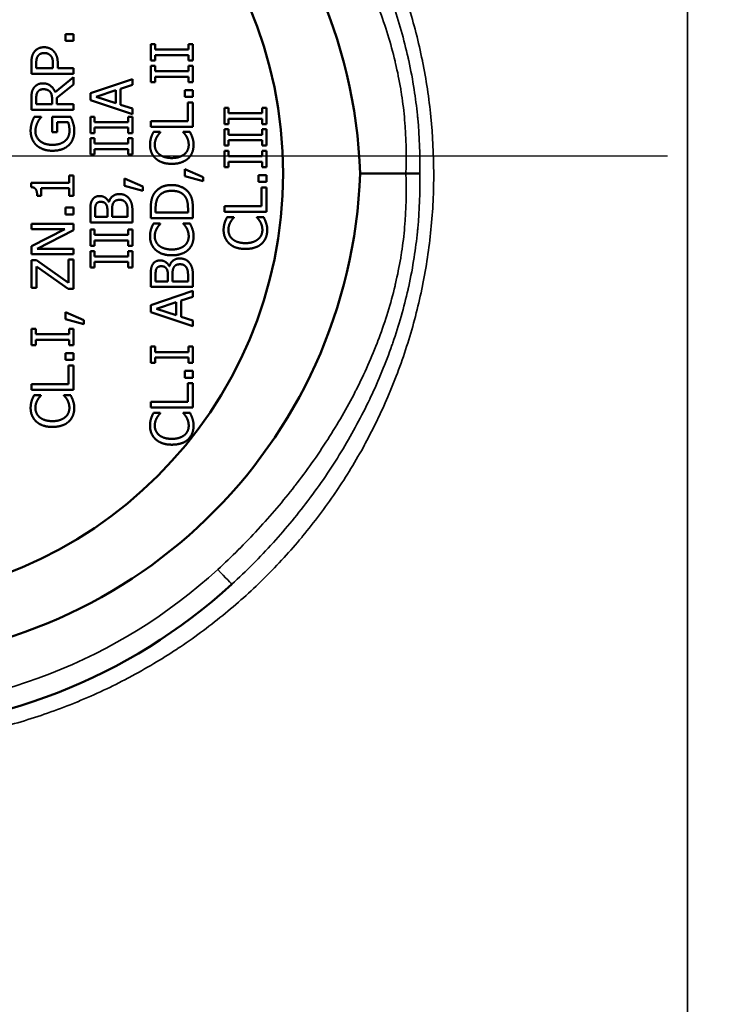
# Model space of a CAD drawing. Units: inches. Extents: x 0.5 to 79.5, y 0.5 to 61.3.
# Drawn here: x 32 to 33, y 26.4 to 27.8 of the extents above; entities that cross this region are included whole.
import ezdxf

# ---------------------------------------------------------------- set-up
doc = ezdxf.new("R2010")
doc.units = ezdxf.units.IN
doc.header["$LTSCALE"] = 3.636364
doc.header["$MEASUREMENT"] = 0
for name, color, linetype, lineweight in [('Center Mark (ANSI)', 7, 'Continuous', 25), ('Dimension (ANSI)', 7, 'Continuous', 25), ('Visible (ANSI)', 7, 'Continuous', 50), ('Visible Narrow (ANSI)', 7, 'Continuous', 35)]:
    doc.layers.add(name, color=color, linetype=linetype, lineweight=lineweight)
doc.styles.add('Note Text (ANSI)', font='tahoma.ttf')
doc.dimstyles.new('Default (ANSI)', dxfattribs={"dimscale": 3.636364, "dimtxt": 0.15, "dimasz": 0.098425, "dimexe": 0.125, "dimexo": 0.0625, "dimgap": 0.031496, "dimtad": 0, "dimtih": 1, "dimtoh": 1, "dimrnd": 1e-08, "dimzin": 4, "dimdsep": 46, "dimtxsty": 'Note Text (ANSI)', "dimcen": 0.09, "dimdle": 0.393701, "dimclrd": 256, "dimclre": 256, "dimclrt": 256, "dimadec": 0, "dimazin": 1, "dimtfac": 1, "dimtofl": 0, "dimtmove": 0, "dimatfit": 3, "dimfxl": 1, "dimtolj": 1, "dimtzin": 4, "dimlwd": -1, "dimlwe": -1, "dimarcsym": 0})

# ---------------------------------------------------------------- blocks, each defined once
blk = doc.blocks.new('*D24')
at = {"layer": 'Defpoints', "color": 0, "transparency": 16777216}
for p in [(51.6525, 34.8308), (30.34, 30.3688), (51.6525, 12.6259)]:
    blk.add_point(p, dxfattribs=at)
at = {"layer": 'Dimension (ANSI)', "transparency": 16777216}
for p, q in [((30.34, 30.5961), (30.34, 35.2853)), ((51.6525, 12.8532), (51.6525, 35.2853)), ((30.6979, 34.8308), (39.702, 34.8308)), ((51.2946, 34.8308), (42.2904, 34.8308))]:
    blk.add_line(p, q, dxfattribs=at)
for points in [[(30.6979, 34.8904), (30.6979, 34.7711), (30.34, 34.8308)], [(51.2946, 34.8904), (51.2946, 34.7711), (51.6525, 34.8308)]]:
    blk.add_solid(points, dxfattribs=at)
at = {"layer": 'Dimension (ANSI)', "transparency": 16777216, "insert": (40.9962, 35.6479), "char_height": 0.545455, "attachment_point": 2, "style": 'Note Text (ANSI)'}
blk.add_mtext('\\A1; \\fTahoma|b0|i0;\\H0.5455;21.31"\\P[541]', dxfattribs=at)

msp = doc.modelspace()

# ---------------------------------------------------------------- linework, layer by layer
at = {"layer": 'Center Mark (ANSI)', "linetype": 'Continuous'}
msp.add_line((30.3237, 27.5654), (32.9049, 27.5654), dxfattribs=at)
at = {"layer": 'Visible (ANSI)'}
for p, q in [((32.0458, 27.7391), (32.0573, 27.7391)), ((32.0458, 27.7295), (32.0458, 27.7391)), ((32.0573, 27.7391), (32.0573, 27.7295)), ((32.0573, 27.7295), (32.0458, 27.7295)), ((32.1676, 27.7015), (32.1676, 27.7247)), ((32.1676, 27.7247), (32.1737, 27.7247)), ((32.1737, 27.7247), (32.1737, 27.7171)), ((32.2214, 27.7247), (32.2276, 27.7247)), ((32.2214, 27.7171), (32.2214, 27.7247)), ((32.2276, 27.7247), (32.2276, 27.7015)), ((32.1737, 27.7171), (32.2214, 27.7171)), ((32.2214, 27.7091), (32.1737, 27.7091)), ((32.1737, 27.7091), (32.1737, 27.7015)), ((32.2214, 27.7015), (32.2214, 27.7091)), ((31.9973, 27.6824), (31.9973, 27.6975)), ((32.0042, 27.697), (32.0042, 27.6904)), ((32.0042, 27.6904), (32.0281, 27.6904)), ((32.0281, 27.6904), (32.0281, 27.6959)), ((32.0349, 27.6972), (32.0349, 27.6904)), ((32.0349, 27.6904), (32.0573, 27.6904)), ((32.0573, 27.6904), (32.0573, 27.6824)), ((32.1737, 27.7015), (32.1676, 27.7015)), ((32.1676, 27.6707), (32.1676, 27.6939)), ((32.1676, 27.6939), (32.1737, 27.6939)), ((32.1737, 27.6939), (32.1737, 27.6863)), ((32.2276, 27.7015), (32.2214, 27.7015)), ((32.2214, 27.6939), (32.2276, 27.6939)), ((32.2214, 27.6863), (32.2214, 27.6939)), ((32.2276, 27.6939), (32.2276, 27.6707)), ((32.0573, 27.6824), (31.9973, 27.6824)), ((32.0312, 27.6563), (32.0573, 27.6777)), ((32.0573, 27.6777), (32.0573, 27.6673)), ((32.1737, 27.6863), (32.2214, 27.6863)), ((32.2214, 27.6783), (32.1737, 27.6783)), ((32.1737, 27.6783), (32.1737, 27.6707)), ((32.2214, 27.6707), (32.2214, 27.6783)), ((32.0573, 27.6673), (32.0334, 27.6484)), ((32.0814, 27.6547), (32.1414, 27.675)), ((32.1414, 27.6666), (32.1246, 27.6611)), ((32.1414, 27.675), (32.1414, 27.6666)), ((32.1737, 27.6707), (32.1676, 27.6707)), ((32.2276, 27.6707), (32.2214, 27.6707)), ((32.0334, 27.6484), (32.0334, 27.6392)), ((32.0814, 27.6449), (32.0814, 27.6547)), ((32.1178, 27.6589), (32.0895, 27.6496)), ((32.0895, 27.6496), (32.1178, 27.6404)), ((32.1178, 27.6404), (32.1178, 27.6589)), ((32.1246, 27.6611), (32.1246, 27.6382)), ((32.2161, 27.6592), (32.2276, 27.6592)), ((32.2161, 27.6496), (32.2161, 27.6592)), ((32.2276, 27.6496), (32.2161, 27.6496)), ((32.2276, 27.6592), (32.2276, 27.6496)), ((31.9973, 27.6312), (31.9973, 27.6467)), ((32.0042, 27.6471), (32.0042, 27.6392)), ((32.0042, 27.6392), (32.0268, 27.6392)), ((32.0268, 27.6392), (32.0268, 27.6462)), ((32.0334, 27.6392), (32.0573, 27.6392)), ((32.0573, 27.6392), (32.0573, 27.6312)), ((32.1414, 27.6247), (32.0814, 27.6449)), ((32.1246, 27.6382), (32.1414, 27.6328)), ((32.2205, 27.6417), (32.2276, 27.6417)), ((32.2205, 27.615), (32.2205, 27.6417)), ((32.2276, 27.6417), (32.2276, 27.607)), ((32.0573, 27.6312), (31.9973, 27.6312)), ((32.0014, 27.621), (32.011, 27.621)), ((32.011, 27.621), (32.011, 27.6203)), ((32.0271, 27.5994), (32.0271, 27.6212)), ((32.0271, 27.6212), (32.0533, 27.6212)), ((32.0814, 27.598), (32.0814, 27.6213)), ((32.0814, 27.6213), (32.0875, 27.6213)), ((32.0875, 27.6213), (32.0875, 27.6137)), ((32.1352, 27.6213), (32.1414, 27.6213)), ((32.1352, 27.6137), (32.1352, 27.6213)), ((32.1414, 27.6328), (32.1414, 27.6247)), ((32.1414, 27.6213), (32.1414, 27.598)), ((32.2726, 27.6108), (32.2726, 27.634)), ((32.2726, 27.634), (32.2787, 27.634)), ((32.2787, 27.634), (32.2787, 27.6264)), ((32.2787, 27.6264), (32.3265, 27.6264)), ((32.3265, 27.634), (32.3326, 27.634)), ((32.3265, 27.6264), (32.3265, 27.634)), ((32.3326, 27.634), (32.3326, 27.6108)), ((32.0496, 27.6133), (32.0341, 27.6133)), ((32.0341, 27.6133), (32.0341, 27.5994)), ((32.0875, 27.6137), (32.1352, 27.6137)), ((32.1676, 27.607), (32.1676, 27.615)), ((32.1676, 27.615), (32.2205, 27.615)), ((32.2276, 27.607), (32.1676, 27.607)), ((32.2787, 27.6108), (32.2726, 27.6108)), ((32.3265, 27.6184), (32.2787, 27.6184)), ((32.2787, 27.6184), (32.2787, 27.6108)), ((32.3265, 27.6108), (32.3265, 27.6184)), ((32.3326, 27.6108), (32.3265, 27.6108)), ((32.0341, 27.5994), (32.0271, 27.5994)), ((32.0875, 27.598), (32.0814, 27.598)), ((32.1352, 27.6057), (32.0875, 27.6057)), ((32.0875, 27.6057), (32.0875, 27.598)), ((32.1352, 27.598), (32.1352, 27.6057)), ((32.1414, 27.598), (32.1352, 27.598)), ((32.1716, 27.5995), (32.1812, 27.5995)), ((32.1812, 27.5995), (32.1812, 27.5989)), ((32.214, 27.599), (32.214, 27.5995)), ((32.214, 27.5995), (32.2235, 27.5995)), ((32.2726, 27.58), (32.2726, 27.6033)), ((32.2726, 27.6033), (32.2787, 27.6033)), ((32.2787, 27.6033), (32.2787, 27.5956)), ((32.2787, 27.5956), (32.3265, 27.5956)), ((32.3265, 27.6033), (32.3326, 27.6033)), ((32.3265, 27.5956), (32.3265, 27.6033)), ((32.3326, 27.6033), (32.3326, 27.58)), ((32.0814, 27.5673), (32.0814, 27.5905)), ((32.0814, 27.5905), (32.0875, 27.5905)), ((32.0875, 27.5905), (32.0875, 27.5829)), ((32.0875, 27.5829), (32.1352, 27.5829)), ((32.1352, 27.5905), (32.1414, 27.5905)), ((32.1352, 27.5829), (32.1352, 27.5905)), ((32.1414, 27.5905), (32.1414, 27.5673)), ((32.2787, 27.58), (32.2726, 27.58)), ((32.3265, 27.5877), (32.2787, 27.5877)), ((32.2787, 27.5877), (32.2787, 27.58)), ((32.3265, 27.58), (32.3265, 27.5877)), ((32.3326, 27.58), (32.3265, 27.58)), ((32.0875, 27.5673), (32.0814, 27.5673)), ((32.1352, 27.5749), (32.0875, 27.5749)), ((32.0875, 27.5749), (32.0875, 27.5673)), ((32.1352, 27.5673), (32.1352, 27.5749)), ((32.1414, 27.5673), (32.1352, 27.5673)), ((32.2726, 27.5493), (32.2726, 27.5725)), ((32.2726, 27.5725), (32.2787, 27.5725)), ((32.2787, 27.5725), (32.2787, 27.5649)), ((32.2787, 27.5649), (32.3265, 27.5649)), ((32.3265, 27.5725), (32.3326, 27.5725)), ((32.3265, 27.5649), (32.3265, 27.5725)), ((32.3326, 27.5725), (32.3326, 27.5493)), ((32.3265, 27.5569), (32.2787, 27.5569)), ((32.2787, 27.5569), (32.2787, 27.5493)), ((32.3265, 27.5493), (32.3265, 27.5569)), ((32.0512, 27.5376), (32.0573, 27.5376)), ((32.0512, 27.527), (32.0512, 27.5376)), ((32.0573, 27.5376), (32.0573, 27.5084)), ((32.2161, 27.5364), (32.2161, 27.5465)), ((32.2161, 27.5465), (32.2425, 27.5352)), ((32.2425, 27.5293), (32.2161, 27.5364)), ((32.2787, 27.5493), (32.2726, 27.5493)), ((32.3211, 27.5378), (32.3326, 27.5378)), ((32.3211, 27.5281), (32.3211, 27.5378)), ((32.3326, 27.5493), (32.3265, 27.5493)), ((32.3326, 27.5378), (32.3326, 27.5281)), ((32.5315, 27.5403), (32.4662, 27.5403)), ((31.9971, 27.5208), (31.9971, 27.527)), ((31.9971, 27.527), (32.0512, 27.527)), ((32.1299, 27.5228), (32.1299, 27.5329)), ((32.1299, 27.5329), (32.1563, 27.5216)), ((32.1563, 27.5157), (32.1299, 27.5228)), ((32.2425, 27.5352), (32.2425, 27.5293)), ((32.3326, 27.5281), (32.3211, 27.5281)), ((32.011, 27.5084), (32.0055, 27.5084)), ((32.0512, 27.5193), (32.011, 27.5193)), ((32.011, 27.5193), (32.011, 27.5084)), ((32.0512, 27.5084), (32.0512, 27.5193)), ((32.0573, 27.5084), (32.0512, 27.5084)), ((32.1563, 27.5216), (32.1563, 27.5157)), ((32.3255, 27.5203), (32.3326, 27.5203)), ((32.3255, 27.4935), (32.3255, 27.5203)), ((32.3326, 27.5203), (32.3326, 27.4856)), ((32.1077, 27.4997), (32.108, 27.4997)), ((32.0458, 27.4915), (32.0573, 27.4915)), ((32.0458, 27.4819), (32.0458, 27.4915)), ((32.0573, 27.4819), (32.0458, 27.4819)), ((32.0573, 27.4915), (32.0573, 27.4819)), ((32.0814, 27.4702), (32.0814, 27.4861)), ((32.0882, 27.4858), (32.0882, 27.4782)), ((32.1057, 27.4782), (32.1057, 27.4872)), ((32.1124, 27.4872), (32.1124, 27.4782)), ((32.1346, 27.4782), (32.1346, 27.4847)), ((32.1414, 27.4874), (32.1414, 27.4702)), ((32.1676, 27.4765), (32.1676, 27.4901)), ((32.1745, 27.4905), (32.1745, 27.4845)), ((32.1745, 27.4845), (32.2207, 27.4845)), ((32.2207, 27.4845), (32.2207, 27.4905)), ((32.2276, 27.4903), (32.2276, 27.4765)), ((32.2726, 27.4856), (32.2726, 27.4935)), ((32.2726, 27.4935), (32.3255, 27.4935)), ((32.3326, 27.4856), (32.2726, 27.4856)), ((31.9973, 27.4682), (32.0573, 27.4682)), ((31.9973, 27.4608), (31.9973, 27.4682)), ((32.0573, 27.4682), (32.0573, 27.4593)), ((32.1414, 27.4702), (32.0814, 27.4702)), ((32.0882, 27.4782), (32.1057, 27.4782)), ((32.1124, 27.4782), (32.1346, 27.4782)), ((32.2276, 27.4765), (32.1676, 27.4765)), ((32.1716, 27.469), (32.1812, 27.469)), ((32.1812, 27.469), (32.1812, 27.4684)), ((32.214, 27.4685), (32.214, 27.469)), ((32.214, 27.469), (32.2235, 27.469)), ((32.2766, 27.4781), (32.2862, 27.4781)), ((32.2862, 27.4781), (32.2862, 27.4775)), ((32.319, 27.4775), (32.319, 27.4781)), ((32.319, 27.4781), (32.3285, 27.4781)), ((31.9973, 27.4366), (32.0448, 27.4608)), ((32.0448, 27.4608), (31.9973, 27.4608)), ((32.0573, 27.4593), (32.0056, 27.4327)), ((32.0814, 27.4371), (32.0814, 27.4603)), ((32.0814, 27.4603), (32.0875, 27.4603)), ((32.0875, 27.4603), (32.0875, 27.4527)), ((32.0875, 27.4527), (32.1352, 27.4527)), ((32.1352, 27.4603), (32.1414, 27.4603)), ((32.1352, 27.4527), (32.1352, 27.4603)), ((32.1414, 27.4603), (32.1414, 27.4371)), ((32.1352, 27.4447), (32.0875, 27.4447)), ((32.0875, 27.4447), (32.0875, 27.4371)), ((32.1352, 27.4371), (32.1352, 27.4447)), ((31.9973, 27.4253), (31.9973, 27.4366)), ((32.0573, 27.4253), (31.9973, 27.4253)), ((32.0056, 27.4327), (32.0573, 27.4327)), ((32.0573, 27.4327), (32.0573, 27.4253)), ((32.0875, 27.4371), (32.0814, 27.4371)), ((32.0814, 27.4063), (32.0814, 27.4296)), ((32.0814, 27.4296), (32.0875, 27.4296)), ((32.0875, 27.4296), (32.0875, 27.4219)), ((32.1414, 27.4371), (32.1352, 27.4371)), ((32.1352, 27.4296), (32.1414, 27.4296)), ((32.1352, 27.4219), (32.1352, 27.4296)), ((32.1414, 27.4296), (32.1414, 27.4063)), ((31.9973, 27.3769), (31.9973, 27.4166)), ((31.9973, 27.4166), (32.0045, 27.4166)), ((32.0045, 27.4166), (32.0502, 27.3841)), ((32.0502, 27.4174), (32.0573, 27.4174)), ((32.0502, 27.3841), (32.0502, 27.4174)), ((32.0573, 27.4174), (32.0573, 27.3755)), ((32.0875, 27.4219), (32.1352, 27.4219)), ((32.1352, 27.414), (32.0875, 27.414)), ((32.0875, 27.414), (32.0875, 27.4063)), ((32.1352, 27.4063), (32.1352, 27.414)), ((32.0499, 27.3755), (32.0044, 27.4076)), ((32.0044, 27.4076), (32.0044, 27.3769)), ((32.0875, 27.4063), (32.0814, 27.4063)), ((32.1414, 27.4063), (32.1352, 27.4063)), ((32.1919, 27.3863), (32.1919, 27.3953)), ((32.1939, 27.4078), (32.1942, 27.4078)), ((32.1986, 27.3953), (32.1986, 27.3863)), ((32.2276, 27.3955), (32.2276, 27.3783)), ((32.1676, 27.3783), (32.1676, 27.3942)), ((32.1744, 27.3939), (32.1744, 27.3863)), ((32.1744, 27.3863), (32.1919, 27.3863)), ((32.1986, 27.3863), (32.2208, 27.3863)), ((32.2208, 27.3863), (32.2208, 27.3928)), ((32.0044, 27.3769), (31.9973, 27.3769)), ((32.0573, 27.3755), (32.0499, 27.3755)), ((32.2276, 27.3783), (32.1676, 27.3783)), ((32.1676, 27.3524), (32.2276, 27.3726)), ((32.2276, 27.3726), (32.2276, 27.3642)), ((32.204, 27.3566), (32.1757, 27.3473)), ((32.204, 27.3381), (32.204, 27.3566)), ((32.2276, 27.3642), (32.2108, 27.3588)), ((32.2108, 27.3588), (32.2108, 27.3359)), ((32.0458, 27.3324), (32.0458, 27.3424)), ((32.0458, 27.3424), (32.0722, 27.3311)), ((32.1676, 27.3426), (32.1676, 27.3524)), ((32.2276, 27.3223), (32.1676, 27.3426)), ((32.1757, 27.3473), (32.204, 27.3381)), ((32.0722, 27.3253), (32.0458, 27.3324)), ((32.0722, 27.3311), (32.0722, 27.3253)), ((32.2108, 27.3359), (32.2276, 27.3304)), ((32.2276, 27.3304), (32.2276, 27.3223)), ((31.9973, 27.2953), (31.9973, 27.3185)), ((31.9973, 27.3185), (32.0034, 27.3185)), ((32.0034, 27.3185), (32.0034, 27.3109)), ((32.0512, 27.3185), (32.0573, 27.3185)), ((32.0512, 27.3109), (32.0512, 27.3185)), ((32.0573, 27.3185), (32.0573, 27.2953)), ((32.0034, 27.3109), (32.0512, 27.3109)), ((32.0512, 27.3029), (32.0034, 27.3029)), ((32.0034, 27.3029), (32.0034, 27.2953)), ((32.0512, 27.2953), (32.0512, 27.3029)), ((32.0034, 27.2953), (31.9973, 27.2953)), ((32.0458, 27.2838), (32.0573, 27.2838)), ((32.0458, 27.2742), (32.0458, 27.2838)), ((32.0573, 27.2953), (32.0512, 27.2953)), ((32.0573, 27.2838), (32.0573, 27.2742)), ((32.1676, 27.2699), (32.1676, 27.2932)), ((32.1676, 27.2932), (32.1737, 27.2932)), ((32.1737, 27.2932), (32.1737, 27.2855)), ((32.1737, 27.2855), (32.2214, 27.2855)), ((32.2214, 27.2932), (32.2276, 27.2932)), ((32.2214, 27.2855), (32.2214, 27.2932)), ((32.2276, 27.2932), (32.2276, 27.2699)), ((32.0573, 27.2742), (32.0458, 27.2742)), ((32.1737, 27.2699), (32.1676, 27.2699)), ((32.2214, 27.2776), (32.1737, 27.2776)), ((32.1737, 27.2776), (32.1737, 27.2699)), ((32.2214, 27.2699), (32.2214, 27.2776)), ((32.2276, 27.2699), (32.2214, 27.2699)), ((32.0502, 27.2663), (32.0573, 27.2663)), ((32.0502, 27.2395), (32.0502, 27.2663)), ((32.0573, 27.2663), (32.0573, 27.2316)), ((32.2161, 27.2585), (32.2276, 27.2585)), ((32.2161, 27.2488), (32.2161, 27.2585)), ((32.2276, 27.2585), (32.2276, 27.2488)), ((32.2276, 27.2488), (32.2161, 27.2488)), ((32.2205, 27.241), (32.2276, 27.241)), ((32.2205, 27.2142), (32.2205, 27.241)), ((32.2276, 27.241), (32.2276, 27.2062)), ((31.9973, 27.2316), (31.9973, 27.2395)), ((31.9973, 27.2395), (32.0502, 27.2395)), ((32.0573, 27.2316), (31.9973, 27.2316)), ((32.0013, 27.2241), (32.0109, 27.2241)), ((32.0109, 27.2241), (32.0109, 27.2235)), ((32.0437, 27.2235), (32.0437, 27.2241)), ((32.0437, 27.2241), (32.0532, 27.2241)), ((32.1676, 27.2062), (32.1676, 27.2142)), ((32.1676, 27.2142), (32.2205, 27.2142)), ((32.2276, 27.2062), (32.1676, 27.2062)), ((32.1716, 27.1988), (32.1812, 27.1988)), ((32.1812, 27.1988), (32.1812, 27.1982)), ((32.214, 27.1982), (32.214, 27.1988)), ((32.214, 27.1988), (32.2235, 27.1988))]:
    msp.add_line(p, q, dxfattribs=at)
msp.add_circle((31.7462, 27.5403), 0.6101, dxfattribs=at)
msp.add_arc((31.7462, 27.5403), 0.795, 270, 312.5112, dxfattribs=at)
for centre, major_axis in [((31.7462, 27.5151), (0, -0.7209)), ((31.7462, 27.5654), (0, 0.7209))]:
    msp.add_ellipse(centre, major_axis=major_axis, ratio=0.99939, start_param=1.605724, end_param=4.677461, dxfattribs=at)
for points in [[(32.001, 27.7132), (32.0033, 27.7166), (32.0104, 27.7204), (32.0154, 27.7204)], [(32.0154, 27.7204), (32.0193, 27.7204), (32.0263, 27.7176), (32.0287, 27.7151)], [(31.9973, 27.6975), (31.9973, 27.7029), (31.999, 27.7103), (32.001, 27.7132)], [(32.0065, 27.7077), (32.0052, 27.7058), (32.0042, 27.7008), (32.0042, 27.697)], [(32.0156, 27.7121), (32.0125, 27.7121), (32.0079, 27.7099), (32.0065, 27.7077)], [(32.0245, 27.7086), (32.0227, 27.7104), (32.0185, 27.7121), (32.0156, 27.7121)], [(32.0281, 27.6959), (32.0281, 27.7007), (32.0266, 27.7067), (32.0245, 27.7086)], [(32.0287, 27.7151), (32.0318, 27.712), (32.0349, 27.7036), (32.0349, 27.6972)], [(32.0005, 27.662), (32.0025, 27.6651), (32.0089, 27.6688), (32.0136, 27.6688)], [(32.0136, 27.6688), (32.0201, 27.6688), (32.029, 27.6621), (32.0312, 27.6563)], [(31.9973, 27.6467), (31.9973, 27.6519), (31.9984, 27.6588), (32.0005, 27.662)], [(32.0062, 27.6567), (32.0051, 27.655), (32.0042, 27.6504), (32.0042, 27.6471)], [(32.0142, 27.6605), (32.0116, 27.6605), (32.0076, 27.6586), (32.0062, 27.6567)], [(32.0237, 27.6571), (32.022, 27.6588), (32.0173, 27.6605), (32.0142, 27.6605)], [(32.0268, 27.6462), (32.0268, 27.6497), (32.0255, 27.6552), (32.0237, 27.6571)], [(31.9979, 27.6125), (31.9985, 27.6145), (32.0006, 27.6195), (32.0014, 27.621)], [(32.011, 27.6203), (32.0097, 27.6188), (32.0073, 27.6156), (32.006, 27.6127)], [(32.0533, 27.6212), (32.054, 27.6197), (32.0561, 27.6146), (32.0567, 27.6124)], [(31.9962, 27.6013), (31.9962, 27.6044), (31.9971, 27.6099), (31.9979, 27.6125)], [(32.006, 27.6127), (32.0047, 27.6103), (32.0031, 27.604), (32.0031, 27.6004)], [(32.0516, 27.601), (32.0516, 27.6044), (32.0506, 27.6111), (32.0496, 27.6133)], [(32.0567, 27.6124), (32.0576, 27.6094), (32.0585, 27.6046), (32.0585, 27.6013)], [(32.0044, 27.5806), (32.0005, 27.5843), (31.9962, 27.595), (31.9962, 27.6013)], [(32.0031, 27.6004), (32.0031, 27.5918), (32.0162, 27.5811), (32.027, 27.5811)], [(32.0452, 27.5866), (32.0483, 27.5891), (32.0516, 27.5964), (32.0516, 27.601)], [(32.0585, 27.6013), (32.0585, 27.5949), (32.0546, 27.5844), (32.0506, 27.5806)], [(32.1681, 27.5916), (32.1687, 27.5935), (32.1705, 27.5976), (32.1716, 27.5995)], [(32.1762, 27.5922), (32.1749, 27.5899), (32.1733, 27.5845), (32.1733, 27.581)], [(32.1812, 27.5989), (32.1802, 27.5978), (32.1775, 27.5945), (32.1762, 27.5922)], [(32.2188, 27.5926), (32.2175, 27.5948), (32.2149, 27.598), (32.214, 27.599)], [(32.2217, 27.581), (32.2217, 27.5844), (32.22, 27.5903), (32.2188, 27.5926)], [(32.2235, 27.5995), (32.2244, 27.5976), (32.2261, 27.5941), (32.2269, 27.5916)], [(32.0272, 27.5727), (32.02, 27.5727), (32.0085, 27.5768), (32.0044, 27.5806)], [(32.027, 27.5811), (32.033, 27.5811), (32.0421, 27.5839), (32.0452, 27.5866)], [(32.0506, 27.5806), (32.0466, 27.5768), (32.0349, 27.5727), (32.0272, 27.5727)], [(32.1665, 27.581), (32.1665, 27.584), (32.1674, 27.5893), (32.1681, 27.5916)], [(32.1748, 27.5615), (32.1707, 27.5651), (32.1665, 27.5749), (32.1665, 27.581)], [(32.1733, 27.581), (32.1733, 27.5771), (32.1765, 27.5703), (32.1795, 27.5677)], [(32.2158, 27.5679), (32.2187, 27.5704), (32.2217, 27.5772), (32.2217, 27.581)], [(32.2286, 27.5809), (32.2286, 27.575), (32.2247, 27.5652), (32.2208, 27.5616)], [(32.2269, 27.5916), (32.2278, 27.5889), (32.2286, 27.5845), (32.2286, 27.5809)], [(32.1795, 27.5677), (32.1826, 27.5652), (32.1918, 27.5623), (32.1976, 27.5623)], [(32.1976, 27.5623), (32.2038, 27.5623), (32.2127, 27.5653), (32.2158, 27.5679)], [(32.1976, 27.554), (32.1901, 27.554), (32.1789, 27.5579), (32.1748, 27.5615)], [(32.2208, 27.5616), (32.2169, 27.558), (32.2052, 27.554), (32.1976, 27.554)], [(32.1723, 27.5116), (32.1762, 27.5174), (32.1889, 27.5238), (32.1976, 27.5238)], [(32.1976, 27.5238), (32.2058, 27.5238), (32.2191, 27.5171), (32.2228, 27.5115)], [(32.0055, 27.5084), (32.0055, 27.5145), (32.002, 27.5204), (31.9971, 27.5208)], [(32.0838, 27.5019), (32.0855, 27.5051), (32.0911, 27.5081), (32.0949, 27.5081)], [(32.0949, 27.5081), (32.0991, 27.5081), (32.1058, 27.5036), (32.1077, 27.4997)], [(32.108, 27.4997), (32.1095, 27.505), (32.1172, 27.5109), (32.1229, 27.5109)], [(32.1229, 27.5109), (32.1274, 27.5109), (32.1343, 27.5075), (32.1365, 27.5047)], [(32.1676, 27.4901), (32.1676, 27.4986), (32.1701, 27.5082), (32.1723, 27.5116)], [(32.1975, 27.5155), (32.1906, 27.5155), (32.1808, 27.5109), (32.1781, 27.5064)], [(32.2167, 27.5071), (32.2139, 27.5113), (32.2045, 27.5155), (32.1975, 27.5155)], [(32.2228, 27.5115), (32.2256, 27.507), (32.2276, 27.4976), (32.2276, 27.4903)], [(32.0814, 27.4861), (32.0814, 27.4925), (32.0822, 27.499), (32.0838, 27.5019)], [(32.0897, 27.4967), (32.0887, 27.4948), (32.0882, 27.4901), (32.0882, 27.4858)], [(32.096, 27.4998), (32.0939, 27.4998), (32.0907, 27.4983), (32.0897, 27.4967)], [(32.1037, 27.4964), (32.1026, 27.4983), (32.0988, 27.4998), (32.096, 27.4998)], [(32.1057, 27.4872), (32.1057, 27.491), (32.1049, 27.4945), (32.1037, 27.4964)], [(32.1139, 27.4977), (32.113, 27.4958), (32.1124, 27.4914), (32.1124, 27.4872)], [(32.1233, 27.5026), (32.1199, 27.5026), (32.1155, 27.5007), (32.1139, 27.4977)], [(32.132, 27.4983), (32.1304, 27.5005), (32.1264, 27.5026), (32.1233, 27.5026)], [(32.1346, 27.4847), (32.1346, 27.4899), (32.1336, 27.4959), (32.132, 27.4983)], [(32.1365, 27.5047), (32.1391, 27.5013), (32.1414, 27.4936), (32.1414, 27.4874)], [(32.1781, 27.5064), (32.1762, 27.5032), (32.1745, 27.4959), (32.1745, 27.4905)], [(32.2207, 27.4905), (32.2207, 27.4958), (32.219, 27.5039), (32.2167, 27.5071)], [(32.1681, 27.4611), (32.1687, 27.463), (32.1705, 27.467), (32.1716, 27.469)], [(32.1812, 27.4684), (32.1802, 27.4673), (32.1775, 27.464), (32.1762, 27.4617)], [(32.2188, 27.4621), (32.2175, 27.4643), (32.2149, 27.4675), (32.214, 27.4685)], [(32.2235, 27.469), (32.2244, 27.467), (32.2261, 27.4635), (32.2269, 27.4611)], [(32.2715, 27.4596), (32.2715, 27.4626), (32.2724, 27.4679), (32.2731, 27.4701)], [(32.2731, 27.4701), (32.2737, 27.4721), (32.2755, 27.4761), (32.2766, 27.4781)], [(32.2812, 27.4707), (32.2799, 27.4684), (32.2783, 27.463), (32.2783, 27.4595)], [(32.2862, 27.4775), (32.2852, 27.4764), (32.2825, 27.4731), (32.2812, 27.4707)], [(32.3238, 27.4712), (32.3225, 27.4734), (32.3199, 27.4766), (32.319, 27.4775)], [(32.3268, 27.4595), (32.3268, 27.463), (32.3251, 27.4689), (32.3238, 27.4712)], [(32.3285, 27.4781), (32.3294, 27.4761), (32.3311, 27.4726), (32.3319, 27.4701)], [(32.3319, 27.4701), (32.3328, 27.4675), (32.3337, 27.463), (32.3337, 27.4594)], [(32.1665, 27.4505), (32.1665, 27.4535), (32.1674, 27.4588), (32.1681, 27.4611)], [(32.1762, 27.4617), (32.1749, 27.4594), (32.1733, 27.454), (32.1733, 27.4505)], [(32.2217, 27.4505), (32.2217, 27.4539), (32.22, 27.4598), (32.2188, 27.4621)], [(32.2269, 27.4611), (32.2278, 27.4584), (32.2286, 27.454), (32.2286, 27.4504)], [(32.2798, 27.4401), (32.2758, 27.4437), (32.2715, 27.4535), (32.2715, 27.4596)], [(32.2783, 27.4595), (32.2783, 27.4557), (32.2815, 27.4488), (32.2845, 27.4463)], [(32.3208, 27.4465), (32.3238, 27.449), (32.3268, 27.4557), (32.3268, 27.4595)], [(32.3337, 27.4594), (32.3337, 27.4536), (32.3297, 27.4437), (32.3258, 27.4401)], [(32.1748, 27.431), (32.1707, 27.4346), (32.1665, 27.4444), (32.1665, 27.4505)], [(32.1733, 27.4505), (32.1733, 27.4466), (32.1765, 27.4398), (32.1795, 27.4372)], [(32.1976, 27.4318), (32.2038, 27.4318), (32.2127, 27.4348), (32.2158, 27.4374)], [(32.2158, 27.4374), (32.2187, 27.4399), (32.2217, 27.4467), (32.2217, 27.4505)], [(32.2286, 27.4504), (32.2286, 27.4445), (32.2247, 27.4347), (32.2208, 27.4311)], [(32.3027, 27.4326), (32.2951, 27.4326), (32.2839, 27.4364), (32.2798, 27.4401)], [(32.2845, 27.4463), (32.2876, 27.4437), (32.2969, 27.4409), (32.3027, 27.4409)], [(32.3027, 27.4409), (32.3088, 27.4409), (32.3177, 27.4439), (32.3208, 27.4465)], [(32.3258, 27.4401), (32.3219, 27.4365), (32.3102, 27.4326), (32.3027, 27.4326)], [(32.1976, 27.4235), (32.1901, 27.4235), (32.1789, 27.4274), (32.1748, 27.431)], [(32.1795, 27.4372), (32.1826, 27.4347), (32.1918, 27.4318), (32.1976, 27.4318)], [(32.2208, 27.4311), (32.2169, 27.4275), (32.2052, 27.4235), (32.1976, 27.4235)], [(32.1676, 27.3942), (32.1676, 27.4006), (32.1684, 27.407), (32.17, 27.41)], [(32.17, 27.41), (32.1717, 27.4132), (32.1773, 27.4162), (32.1811, 27.4162)], [(32.1811, 27.4162), (32.1853, 27.4162), (32.192, 27.4117), (32.1939, 27.4078)], [(32.1942, 27.4078), (32.1957, 27.4131), (32.2034, 27.419), (32.2091, 27.419)], [(32.2095, 27.4107), (32.2061, 27.4107), (32.2017, 27.4088), (32.2002, 27.4058)], [(32.2091, 27.419), (32.2136, 27.419), (32.2205, 27.4156), (32.2227, 27.4128)], [(32.2182, 27.4064), (32.2166, 27.4086), (32.2126, 27.4107), (32.2095, 27.4107)], [(32.2227, 27.4128), (32.2253, 27.4094), (32.2276, 27.4017), (32.2276, 27.3955)], [(32.1759, 27.4048), (32.1749, 27.4029), (32.1744, 27.3982), (32.1744, 27.3939)], [(32.1822, 27.4079), (32.1801, 27.4079), (32.1769, 27.4064), (32.1759, 27.4048)], [(32.1899, 27.4045), (32.1888, 27.4064), (32.185, 27.4079), (32.1822, 27.4079)], [(32.1919, 27.3953), (32.1919, 27.3991), (32.1912, 27.4026), (32.1899, 27.4045)], [(32.2002, 27.4058), (32.1992, 27.4039), (32.1986, 27.3995), (32.1986, 27.3953)], [(32.2208, 27.3928), (32.2208, 27.398), (32.2198, 27.404), (32.2182, 27.4064)], [(31.9962, 27.2056), (31.9962, 27.2086), (31.9971, 27.2139), (31.9978, 27.2162)], [(31.9978, 27.2162), (31.9984, 27.2181), (32.0002, 27.2221), (32.0013, 27.2241)], [(32.0059, 27.2167), (32.0046, 27.2144), (32.003, 27.2091), (32.003, 27.2056)], [(32.0109, 27.2235), (32.0099, 27.2224), (32.0072, 27.2191), (32.0059, 27.2167)], [(32.0485, 27.2172), (32.0472, 27.2194), (32.0446, 27.2226), (32.0437, 27.2235)], [(32.0515, 27.2056), (32.0515, 27.209), (32.0498, 27.2149), (32.0485, 27.2172)], [(32.0532, 27.2241), (32.0541, 27.2221), (32.0558, 27.2186), (32.0566, 27.2162)], [(32.0566, 27.2162), (32.0575, 27.2135), (32.0584, 27.2091), (32.0584, 27.2055)], [(32.0045, 27.1861), (32.0005, 27.1897), (31.9962, 27.1995), (31.9962, 27.2056)], [(32.003, 27.2056), (32.003, 27.2017), (32.0062, 27.1949), (32.0092, 27.1923)], [(32.0455, 27.1925), (32.0484, 27.195), (32.0515, 27.2018), (32.0515, 27.2056)], [(32.0584, 27.2055), (32.0584, 27.1996), (32.0544, 27.1897), (32.0505, 27.1862)], [(32.1681, 27.1908), (32.1687, 27.1928), (32.1705, 27.1968), (32.1716, 27.1988)], [(32.2235, 27.1988), (32.2244, 27.1968), (32.2261, 27.1933), (32.2269, 27.1908)], [(32.0273, 27.1786), (32.0198, 27.1786), (32.0086, 27.1825), (32.0045, 27.1861)], [(32.0092, 27.1923), (32.0123, 27.1897), (32.0216, 27.1869), (32.0273, 27.1869)], [(32.0273, 27.1869), (32.0335, 27.1869), (32.0424, 27.1899), (32.0455, 27.1925)], [(32.0505, 27.1862), (32.0466, 27.1826), (32.0349, 27.1786), (32.0273, 27.1786)], [(32.1665, 27.1803), (32.1665, 27.1833), (32.1674, 27.1886), (32.1681, 27.1908)], [(32.1762, 27.1914), (32.1749, 27.1891), (32.1733, 27.1837), (32.1733, 27.1802)], [(32.1812, 27.1982), (32.1802, 27.1971), (32.1775, 27.1938), (32.1762, 27.1914)], [(32.2188, 27.1918), (32.2175, 27.194), (32.2149, 27.1973), (32.214, 27.1982)], [(32.2217, 27.1802), (32.2217, 27.1837), (32.22, 27.1896), (32.2188, 27.1918)], [(32.2269, 27.1908), (32.2278, 27.1882), (32.2286, 27.1837), (32.2286, 27.1801)], [(32.1748, 27.1608), (32.1707, 27.1644), (32.1665, 27.1742), (32.1665, 27.1803)], [(32.1733, 27.1802), (32.1733, 27.1764), (32.1765, 27.1695), (32.1795, 27.167)], [(32.2158, 27.1671), (32.2187, 27.1697), (32.2217, 27.1764), (32.2217, 27.1802)], [(32.2286, 27.1801), (32.2286, 27.1743), (32.2247, 27.1644), (32.2208, 27.1608)], [(32.1976, 27.1533), (32.1901, 27.1533), (32.1789, 27.1571), (32.1748, 27.1608)], [(32.1795, 27.167), (32.1826, 27.1644), (32.1918, 27.1616), (32.1976, 27.1616)], [(32.1976, 27.1616), (32.2038, 27.1616), (32.2127, 27.1646), (32.2158, 27.1671)], [(32.2208, 27.1608), (32.2169, 27.1572), (32.2052, 27.1533), (32.1976, 27.1533)]]:
    msp.add_open_spline(points, degree=2, dxfattribs=at)
msp.add_open_spline([(32.5315, 27.5403), (32.5351, 27.5403), (32.5387, 27.5403), (32.5439, 27.5403), (32.5455, 27.5403), (32.5478, 27.5403), (32.5486, 27.5403), (32.5497, 27.5403), (32.55, 27.5403), (32.5507, 27.5403), (32.5511, 27.5403), (32.5514, 27.5403)], degree=3, knots=[-0.05524209, -0.05524209, -0.05524209, -0.05524209, -0.02758881, -0.02758881, -0.01367197, -0.01367197, -0.00679221, -0.00679221, -0.00338351, -0.00338351, 0, 0, 0, 0], dxfattribs=at)
at = {"layer": 'Visible Narrow (ANSI)'}
msp.add_line((32.9332, 30.4003), (32.9332, 24.6803), dxfattribs=at)
msp.add_arc((31.7462, 27.5392), 0.765, 270, 312.5112, dxfattribs=at)
msp.add_ellipse((32.2632, 26.9764), major_axis=(0.0203, -0.0221), ratio=0.023591, start_param=4.738118, end_param=6.283185, dxfattribs=at)
for points, knots in [([(31.7462, 28.3567), (31.7736, 28.3567), (31.8008, 28.3554), (31.8277, 28.3527), (31.8543, 28.3501), (31.8807, 28.3462), (31.9069, 28.3411), (31.9072, 28.341), (31.9075, 28.341), (31.9078, 28.3409), (31.9338, 28.3358), (31.9596, 28.3294), (31.9852, 28.3217), (31.9856, 28.3216), (31.986, 28.3215), (31.9864, 28.3213), (31.9994, 28.3174), (32.0123, 28.3132), (32.0252, 28.3086), (32.0375, 28.3043), (32.0496, 28.2996), (32.0616, 28.2947), (32.0621, 28.2945), (32.0626, 28.2943), (32.0631, 28.2941), (32.088, 28.2838), (32.1123, 28.2724), (32.1359, 28.2599), (32.1589, 28.2477), (32.1814, 28.2344), (32.2032, 28.22), (32.2038, 28.2196), (32.2043, 28.2193), (32.2049, 28.2189), (32.2155, 28.2119), (32.2259, 28.2046), (32.2362, 28.1971), (32.2368, 28.1967), (32.2374, 28.1963), (32.238, 28.1958), (32.2482, 28.1883), (32.2583, 28.1805), (32.2682, 28.1725), (32.2688, 28.172), (32.2694, 28.1716), (32.2699, 28.1711), (32.2902, 28.1546), (32.3096, 28.1373), (32.328, 28.1191), (32.3285, 28.1186), (32.329, 28.1181), (32.3296, 28.1176), (32.3485, 28.0989), (32.3664, 28.0793), (32.3835, 28.0588), (32.392, 28.0486), (32.4002, 28.0381), (32.4083, 28.0274), (32.4159, 28.0173), (32.4232, 28.007), (32.4304, 27.9965), (32.4308, 27.9959), (32.4312, 27.9953), (32.4316, 27.9947), (32.4388, 27.9842), (32.4457, 27.9734), (32.4523, 27.9625), (32.4527, 27.9619), (32.453, 27.9614), (32.4534, 27.9608), (32.46, 27.9499), (32.4664, 27.9388), (32.4724, 27.9277), (32.4727, 27.9271), (32.473, 27.9266), (32.4733, 27.926), (32.4858, 27.903), (32.4971, 27.8795), (32.5072, 27.8555), (32.5075, 27.855), (32.5077, 27.8545), (32.5079, 27.854), (32.518, 27.8299), (32.527, 27.8053), (32.5348, 27.7801), (32.535, 27.7797), (32.5351, 27.7793), (32.5352, 27.7788), (32.5391, 27.7664), (32.5426, 27.7539), (32.5459, 27.7412), (32.546, 27.7408), (32.5461, 27.7404), (32.5462, 27.74), (32.5494, 27.7272), (32.5524, 27.7144), (32.555, 27.7015), (32.555, 27.7012), (32.5551, 27.7008), (32.5552, 27.7005), (32.5605, 27.6741), (32.5645, 27.6477), (32.5672, 27.6211), (32.5698, 27.5945), (32.5712, 27.5679), (32.5712, 27.5412), (32.5712, 27.5277), (32.5709, 27.5143), (32.5703, 27.5008), (32.5696, 27.4873), (32.5686, 27.4738), (32.5673, 27.4602), (32.5659, 27.4468), (32.5643, 27.4335), (32.5623, 27.4202), (32.5603, 27.4069), (32.5579, 27.3937), (32.5553, 27.3806), (32.5553, 27.3804), (32.5552, 27.3802), (32.5552, 27.3799), (32.5499, 27.3539), (32.5434, 27.3283), (32.5356, 27.303), (32.5278, 27.2775), (32.5187, 27.2523), (32.5083, 27.2275), (32.5081, 27.2271), (32.5079, 27.2267), (32.5078, 27.2262), (32.5027, 27.2143), (32.4974, 27.2024), (32.4917, 27.1906), (32.4915, 27.1902), (32.4913, 27.1897), (32.4911, 27.1893), (32.4855, 27.1776), (32.4796, 27.1661), (32.4735, 27.1548), (32.4732, 27.1543), (32.473, 27.1538), (32.4727, 27.1533), (32.4602, 27.1303), (32.4466, 27.1081), (32.4321, 27.0865), (32.4317, 27.086), (32.4314, 27.0855), (32.431, 27.0849), (32.4164, 27.0634), (32.4008, 27.0426), (32.3842, 27.0226), (32.3837, 27.022), (32.3833, 27.0215), (32.3829, 27.021), (32.3747, 27.0113), (32.3664, 27.0017), (32.3577, 26.9922), (32.3487, 26.9823), (32.3393, 26.9726), (32.3298, 26.9632), (32.3293, 26.9627), (32.3288, 26.9622), (32.3283, 26.9617), (32.3097, 26.9434), (32.2904, 26.926), (32.2702, 26.9097), (32.2496, 26.8929), (32.2281, 26.877), (32.2059, 26.8623), (32.2053, 26.8619), (32.2048, 26.8616), (32.2042, 26.8612), (32.1936, 26.8542), (32.1828, 26.8474), (32.1718, 26.8409), (32.1603, 26.834), (32.1485, 26.8274), (32.1366, 26.821), (32.1361, 26.8207), (32.1355, 26.8205), (32.135, 26.8202), (32.1236, 26.8141), (32.112, 26.8083), (32.1003, 26.8028), (32.0881, 26.7971), (32.0758, 26.7917), (32.0633, 26.7866), (32.0629, 26.7864), (32.0624, 26.7862), (32.062, 26.786), (32.0376, 26.776), (32.0127, 26.7672), (31.9875, 26.7595), (31.9618, 26.7517), (31.9356, 26.7452), (31.909, 26.7399), (31.9088, 26.7398), (31.9085, 26.7398), (31.9082, 26.7397), (31.8819, 26.7345), (31.855, 26.7305), (31.8281, 26.7279), (31.828, 26.7279), (31.8278, 26.7278), (31.8277, 26.7278), (31.8006, 26.7252), (31.7735, 26.7238), (31.7462, 26.7238)], [0, 0, 0, 0, 0.031418, 0.031418, 0.031418, 0.0625, 0.0625, 0.0625, 0.062825, 0.062825, 0.062825, 0.09375, 0.09375, 0.09375, 0.094228, 0.094228, 0.094228, 0.109924, 0.109924, 0.109924, 0.125, 0.125, 0.125, 0.125603, 0.125603, 0.125603, 0.156956, 0.156956, 0.156956, 0.1875, 0.1875, 0.1875, 0.188293, 0.188293, 0.188293, 0.203125, 0.203125, 0.203125, 0.203957, 0.203957, 0.203957, 0.21875, 0.21875, 0.21875, 0.219599, 0.219599, 0.219599, 0.25, 0.25, 0.25, 0.250851, 0.250851, 0.250851, 0.2821, 0.2821, 0.2821, 0.297721, 0.297721, 0.297721, 0.3125, 0.3125, 0.3125, 0.313331, 0.313331, 0.313331, 0.328125, 0.328125, 0.328125, 0.328912, 0.328912, 0.328912, 0.34375, 0.34375, 0.34375, 0.344481, 0.344481, 0.344481, 0.375, 0.375, 0.375, 0.375623, 0.375623, 0.375623, 0.40625, 0.40625, 0.40625, 0.406773, 0.406773, 0.406773, 0.421875, 0.421875, 0.421875, 0.422351, 0.422351, 0.422351, 0.4375, 0.4375, 0.4375, 0.437891, 0.437891, 0.437891, 0.46897, 0.46897, 0.46897, 0.5, 0.5, 0.5, 0.515619, 0.515619, 0.515619, 0.53125, 0.53125, 0.53125, 0.5467, 0.5467, 0.5467, 0.562235, 0.562235, 0.562235, 0.5625, 0.5625, 0.5625, 0.593326, 0.593326, 0.593326, 0.624469, 0.624469, 0.624469, 0.625, 0.625, 0.625, 0.640041, 0.640041, 0.640041, 0.640625, 0.640625, 0.640625, 0.655607, 0.655607, 0.655607, 0.65625, 0.65625, 0.65625, 0.686769, 0.686769, 0.686769, 0.6875, 0.6875, 0.6875, 0.717969, 0.717969, 0.717969, 0.71875, 0.71875, 0.71875, 0.73358, 0.73358, 0.73358, 0.749201, 0.749201, 0.749201, 0.75, 0.75, 0.75, 0.780467, 0.780467, 0.780467, 0.811745, 0.811745, 0.811745, 0.8125, 0.8125, 0.8125, 0.827405, 0.827405, 0.827405, 0.843063, 0.843063, 0.843063, 0.84375, 0.84375, 0.84375, 0.85873, 0.85873, 0.85873, 0.874417, 0.874417, 0.874417, 0.875, 0.875, 0.875, 0.905779, 0.905779, 0.905779, 0.937175, 0.937175, 0.937175, 0.9375, 0.9375, 0.9375, 0.968582, 0.968582, 0.968582, 0.96875, 0.96875, 0.96875, 1, 1, 1, 1]), ([(32.2834, 28.1263), (32.3039, 28.1076), (32.3234, 28.0879), (32.342, 28.0674), (32.3421, 28.0672), (32.3423, 28.067), (32.3425, 28.0669), (32.3608, 28.0465), (32.3783, 28.0252), (32.3947, 28.0033), (32.395, 28.0029), (32.3953, 28.0025), (32.3956, 28.0021), (32.4122, 27.9798), (32.4276, 27.9568), (32.4419, 27.933), (32.4557, 27.9101), (32.4684, 27.8866), (32.4799, 27.8623), (32.4804, 27.8614), (32.4808, 27.8605), (32.4812, 27.8596), (32.4926, 27.8355), (32.5028, 27.8107), (32.5116, 27.7855), (32.512, 27.7843), (32.5125, 27.7831), (32.5129, 27.782), (32.5215, 27.7569), (32.5288, 27.7315), (32.5346, 27.7056), (32.5349, 27.7042), (32.5352, 27.7028), (32.5356, 27.7013), (32.5386, 27.6876), (32.5412, 27.6738), (32.5433, 27.6599), (32.5452, 27.6478), (32.5468, 27.6356), (32.548, 27.6234), (32.5482, 27.6218), (32.5483, 27.6201), (32.5485, 27.6185), (32.5509, 27.5925), (32.5519, 27.5665), (32.5514, 27.5403)], [0, 0, 0, 0, 0.125, 0.125, 0.125, 0.1261247, 0.1261247, 0.1261247, 0.25, 0.25, 0.25, 0.2522191, 0.2522191, 0.2522191, 0.3783713, 0.3783713, 0.3783713, 0.5, 0.5, 0.5, 0.5045047, 0.5045047, 0.5045047, 0.625, 0.625, 0.625, 0.6305641, 0.6305641, 0.6305641, 0.75, 0.75, 0.75, 0.7566186, 0.7566186, 0.7566186, 0.819663, 0.819663, 0.819663, 0.875, 0.875, 0.875, 0.8825022, 0.8825022, 0.8825022, 1, 1, 1, 1]), ([(32.5315, 27.5403), (32.5326, 27.566), (32.532, 27.5916), (32.5297, 27.617), (32.5296, 27.6183), (32.5295, 27.6196), (32.5294, 27.6209), (32.5282, 27.633), (32.5266, 27.6451), (32.5247, 27.6572), (32.5245, 27.6584), (32.5243, 27.6597), (32.5241, 27.6609), (32.522, 27.6731), (32.5196, 27.6852), (32.5168, 27.6972), (32.5165, 27.6983), (32.5163, 27.6995), (32.516, 27.7006), (32.5099, 27.7259), (32.5023, 27.7507), (32.4932, 27.7749), (32.4929, 27.7759), (32.4925, 27.7768), (32.4922, 27.7777), (32.4829, 27.8021), (32.4722, 27.8262), (32.4604, 27.8494), (32.46, 27.8501), (32.4597, 27.8508), (32.4593, 27.8515), (32.4473, 27.8749), (32.4342, 27.8976), (32.4201, 27.9196), (32.4056, 27.9423), (32.39, 27.9643), (32.3735, 27.9857), (32.3732, 27.986), (32.373, 27.9863), (32.3727, 27.9866), (32.3564, 28.0076), (32.339, 28.0281), (32.3209, 28.0478), (32.3207, 28.0479), (32.3206, 28.0481), (32.3205, 28.0482), (32.3022, 28.068), (32.2831, 28.087), (32.2632, 28.1052)], [0, 0, 0, 0, 0.118904, 0.118904, 0.118904, 0.125, 0.125, 0.125, 0.181634, 0.181634, 0.181634, 0.1875, 0.1875, 0.1875, 0.244554, 0.244554, 0.244554, 0.25, 0.25, 0.25, 0.370461, 0.370461, 0.370461, 0.375, 0.375, 0.375, 0.496369, 0.496369, 0.496369, 0.5, 0.5, 0.5, 0.622283, 0.622283, 0.622283, 0.748184, 0.748184, 0.748184, 0.75, 0.75, 0.75, 0.874092, 0.874092, 0.874092, 0.875, 0.875, 0.875, 1, 1, 1, 1]), ([(32.2632, 26.9753), (32.2831, 26.9935), (32.3022, 27.0126), (32.3205, 27.0323), (32.3206, 27.0325), (32.3207, 27.0326), (32.3209, 27.0328), (32.339, 27.0524), (32.3564, 27.0729), (32.3727, 27.0939), (32.373, 27.0942), (32.3732, 27.0946), (32.3735, 27.0949), (32.39, 27.1162), (32.4056, 27.1382), (32.4201, 27.1609), (32.4342, 27.183), (32.4473, 27.2056), (32.4593, 27.229), (32.4597, 27.2297), (32.46, 27.2304), (32.4604, 27.2311), (32.4722, 27.2544), (32.4829, 27.2784), (32.4922, 27.3028), (32.4925, 27.3038), (32.4929, 27.3047), (32.4932, 27.3056), (32.5023, 27.3299), (32.5099, 27.3546), (32.516, 27.3799), (32.5163, 27.3811), (32.5165, 27.3822), (32.5168, 27.3834), (32.5196, 27.3953), (32.522, 27.4075), (32.5241, 27.4196), (32.5243, 27.4209), (32.5245, 27.4221), (32.5247, 27.4234), (32.5266, 27.4354), (32.5282, 27.4475), (32.5294, 27.4596), (32.5295, 27.4609), (32.5296, 27.4622), (32.5297, 27.4635), (32.532, 27.489), (32.5326, 27.5146), (32.5315, 27.5403)], [0, 0, 0, 0, 0.125, 0.125, 0.125, 0.125908, 0.125908, 0.125908, 0.25, 0.25, 0.25, 0.251816, 0.251816, 0.251816, 0.377717, 0.377717, 0.377717, 0.5, 0.5, 0.5, 0.503631, 0.503631, 0.503631, 0.625, 0.625, 0.625, 0.629539, 0.629539, 0.629539, 0.75, 0.75, 0.75, 0.755446, 0.755446, 0.755446, 0.8125, 0.8125, 0.8125, 0.818366, 0.818366, 0.818366, 0.875, 0.875, 0.875, 0.881096, 0.881096, 0.881096, 1, 1, 1, 1]), ([(32.5514, 27.5403), (32.5519, 27.5141), (32.5509, 27.488), (32.5485, 27.4621), (32.5483, 27.4604), (32.5482, 27.4588), (32.548, 27.4571), (32.5468, 27.4449), (32.5452, 27.4327), (32.5433, 27.4206), (32.5412, 27.4067), (32.5386, 27.3929), (32.5356, 27.3792), (32.5352, 27.3778), (32.5349, 27.3764), (32.5346, 27.3749), (32.5288, 27.349), (32.5215, 27.3236), (32.5129, 27.2986), (32.5125, 27.2974), (32.512, 27.2962), (32.5116, 27.2951), (32.5028, 27.2699), (32.4926, 27.245), (32.4812, 27.2209), (32.4808, 27.22), (32.4804, 27.2191), (32.4799, 27.2182), (32.4684, 27.1939), (32.4557, 27.1704), (32.4419, 27.1475), (32.4276, 27.1238), (32.4122, 27.1007), (32.3956, 27.0784), (32.3953, 27.078), (32.395, 27.0776), (32.3947, 27.0772), (32.3783, 27.0553), (32.3608, 27.034), (32.3425, 27.0137), (32.3423, 27.0135), (32.3421, 27.0133), (32.342, 27.0131), (32.3234, 26.9926), (32.3039, 26.973), (32.2834, 26.9542)], [0, 0, 0, 0, 0.117498, 0.117498, 0.117498, 0.125, 0.125, 0.125, 0.180337, 0.180337, 0.180337, 0.243381, 0.243381, 0.243381, 0.25, 0.25, 0.25, 0.369436, 0.369436, 0.369436, 0.375, 0.375, 0.375, 0.495495, 0.495495, 0.495495, 0.5, 0.5, 0.5, 0.621629, 0.621629, 0.621629, 0.747781, 0.747781, 0.747781, 0.75, 0.75, 0.75, 0.873875, 0.873875, 0.873875, 0.875, 0.875, 0.875, 1, 1, 1, 1])]:
    msp.add_open_spline(points, degree=3, knots=knots, dxfattribs=at)

# ---------------------------------------------------------------- dimensions: what is measured, and where the dimension line sits
at = {"layer": 'Dimension (ANSI)'}
dim = msp.add_linear_dim(base=(51.6525, 34.8308), p1=(30.34, 30.3688), p2=(51.6525, 12.6259), angle=180, text=' \\fTahoma|b0|i0;\\H0.5455;<>"\\X[541]', dimstyle='Default (ANSI)', override={"dimgap": 0.031496, "dimtih": 0, "dimtoh": 0, "dimdec": 2, "dimpost": '\\X', "dimtol": 0, "dimlim": 0, "dimtp": 0, "dimtm": 0, "dimtdec": 2, "dimatfit": 1, "dimtvp": -0.25}, dxfattribs=at)
dim.commit()
dim.dimension.update_dxf_attribs({"geometry": '*D24', "text_midpoint": (40.9962, 34.8308), "dimtype": 160})

doc.saveas('drawing.dxf')
